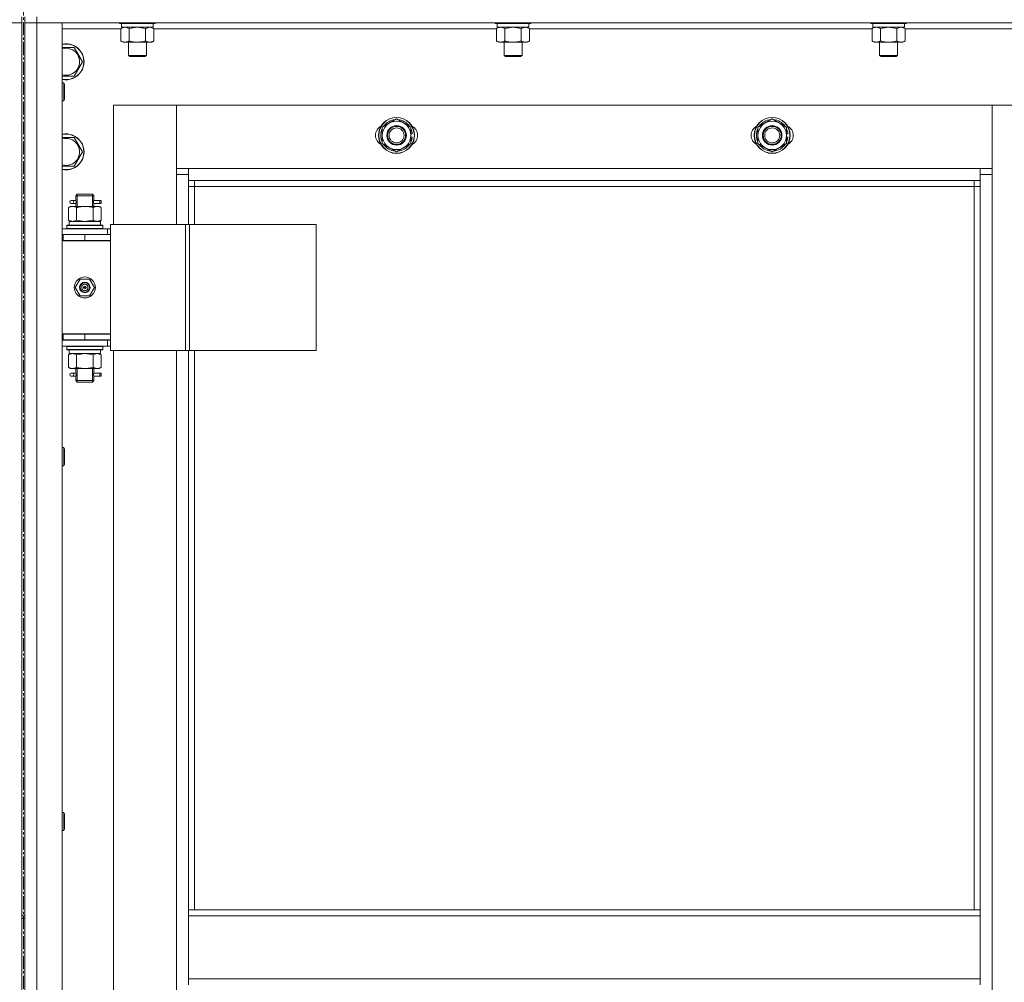
# Model space of a CAD drawing. Units: millimetres. Extents: x 0 to 39516, y -10 to 27300.
# Drawn here: x 9871 to 10526, y 19758 to 20398 of the extents above; entities that cross this region are included whole.
import ezdxf

# ---------------------------------------------------------------- set-up
doc = ezdxf.new("R2010")
doc.units = ezdxf.units.MM
doc.linetypes.add('K5LT_AXLED', pattern=[13.225, 8.725, -1.5, 1.5, -1.5])
doc.linetypes.add('K5LT_THIN', pattern=[0])
for name, color, linetype, true_color in [('OSI', 2, 'Continuous', 0xffff00), ('R', 1, 'Continuous', 0xff0000), ('WELDING', 7, 'Continuous', 0xffffff)]:
    doc.layers.add(name, color=color, linetype=linetype, true_color=true_color)

msp = doc.modelspace()

# ---------------------------------------------------------------- linework, layer by layer
at = {"layer": 'OSI', "color": 30, "linetype": 'K5LT_AXLED', "lineweight": 13, "true_color": 0xff8000}
msp.add_line((9873.21, 20978.56), (9873.21, 15780.56), dxfattribs=at)
at = {"layer": 'R', "color": 7, "linetype": 'K5LT_THIN', "lineweight": 13}
for p, q in [((9872.12, 20396.27), (9864.12, 20396.27)), ((9864.12, 20396.27), (9872.12, 20396.27)), ((9872.12, 20400.27), (9872.12, 20396.27)), ((9872.12, 20396.27), (9872.12, 18604.27)), ((9872.12, 20396.27), (9872.12, 19802.27)), ((9874.12, 20400.27), (9874.12, 20396.27)), ((9874.12, 18604.27), (9874.12, 20396.27)), ((9874.12, 20396.27), (9882.12, 20396.27)), ((9882.12, 20396.27), (9874.12, 20396.27)), ((9874.12, 20396.27), (9874.12, 19802.27)), ((9882.12, 20400.27), (9882.12, 20396.27)), ((11266.12, 20396.27), (9882.12, 20396.27)), ((9882.12, 20396.27), (9882.12, 18604.27)), ((9882.12, 20396.27), (9899.12, 20396.27)), ((9899.12, 20396.27), (9899.12, 18604.27)), ((9937.12, 20396.27), (9937.12, 20396.07)), ((9937.12, 20396.07), (9937.29, 20395.77)), ((9949.12, 20396.07), (9937.12, 20396.07)), ((9949.12, 20395.77), (9937.29, 20395.77)), ((9938.62, 20395.77), (9938.62, 20393.27)), ((9961.12, 20396.07), (9949.12, 20396.07)), ((9960.95, 20395.77), (9949.12, 20395.77)), ((9959.62, 20395.77), (9959.62, 20393.27)), ((9961.12, 20396.07), (9960.95, 20395.77)), ((9961.12, 20396.27), (9961.12, 20396.07)), ((10187.12, 20396.27), (10187.12, 20396.07)), ((10187.12, 20396.07), (10187.29, 20395.77)), ((10199.12, 20396.07), (10187.12, 20396.07)), ((10199.12, 20395.77), (10187.29, 20395.77)), ((10188.62, 20395.77), (10188.62, 20393.27)), ((10211.12, 20396.07), (10199.12, 20396.07)), ((10210.95, 20395.77), (10199.12, 20395.77)), ((10209.62, 20395.77), (10209.62, 20393.27)), ((10211.12, 20396.07), (10210.95, 20395.77)), ((10211.12, 20396.27), (10211.12, 20396.07)), ((10437.12, 20396.27), (10437.12, 20396.07)), ((10437.12, 20396.07), (10437.29, 20395.77)), ((10449.12, 20396.07), (10437.12, 20396.07)), ((10449.12, 20395.77), (10437.29, 20395.77)), ((10438.62, 20395.77), (10438.62, 20393.27)), ((10461.12, 20396.07), (10449.12, 20396.07)), ((10460.95, 20395.77), (10449.12, 20395.77)), ((10459.62, 20395.77), (10459.62, 20393.27)), ((10461.12, 20396.07), (10460.95, 20395.77)), ((10461.12, 20396.27), (10461.12, 20396.07)), ((9938.15, 20392.27), (9899.12, 20392.27)), ((9938.15, 20392.42), (9939.62, 20393.27)), ((9938.15, 20392.42), (9938.15, 20384.12)), ((9959.62, 20393.27), (9938.62, 20393.27)), ((9943.64, 20392.42), (9943.64, 20384.12)), ((9954.61, 20392.42), (9954.61, 20384.12)), ((9960.09, 20392.42), (9958.62, 20393.27)), ((9960.09, 20392.42), (9960.09, 20384.12)), ((10188.15, 20392.27), (9960.09, 20392.27)), ((10188.15, 20392.42), (10189.62, 20393.27)), ((10188.15, 20392.42), (10188.15, 20384.12)), ((10209.62, 20393.27), (10188.62, 20393.27)), ((10193.64, 20392.42), (10193.64, 20384.12)), ((10204.61, 20392.42), (10204.61, 20384.12)), ((10210.09, 20392.42), (10208.62, 20393.27)), ((10210.09, 20392.42), (10210.09, 20384.12)), ((10438.15, 20392.27), (10210.09, 20392.27)), ((10438.15, 20392.42), (10439.62, 20393.27)), ((10438.15, 20392.42), (10438.15, 20384.12)), ((10459.62, 20393.27), (10438.62, 20393.27)), ((10443.64, 20392.42), (10443.64, 20384.12)), ((10454.61, 20392.42), (10454.61, 20384.12)), ((10460.09, 20392.42), (10458.62, 20393.27)), ((10460.09, 20392.42), (10460.09, 20384.12)), ((10688.15, 20392.27), (10460.09, 20392.27)), ((9938.15, 20384.12), (9939.62, 20383.27)), ((9949.12, 20383.27), (9939.62, 20383.27)), ((9943.12, 20383.27), (9943.12, 20374.34)), ((9958.62, 20383.27), (9949.12, 20383.27)), ((9955.12, 20383.27), (9955.12, 20374.34)), ((9960.09, 20384.12), (9958.62, 20383.27)), ((10188.15, 20384.12), (10189.62, 20383.27)), ((10199.12, 20383.27), (10189.62, 20383.27)), ((10193.12, 20383.27), (10193.12, 20374.34)), ((10208.62, 20383.27), (10199.12, 20383.27)), ((10205.12, 20383.27), (10205.12, 20374.34)), ((10210.09, 20384.12), (10208.62, 20383.27)), ((10438.15, 20384.12), (10439.62, 20383.27)), ((10449.12, 20383.27), (10439.62, 20383.27)), ((10443.12, 20383.27), (10443.12, 20374.34)), ((10458.62, 20383.27), (10449.12, 20383.27)), ((10455.12, 20383.27), (10455.12, 20374.34)), ((10460.09, 20384.12), (10458.62, 20383.27)), ((9899.12, 20379.77), (9907.11, 20379.77)), ((9907.11, 20379.77), (9912.59, 20370.27)), ((9912.59, 20370.27), (9907.11, 20360.77)), ((9943.12, 20374.34), (9944.12, 20373.77)), ((9949.12, 20374.34), (9943.12, 20374.34)), ((9949.12, 20373.77), (9944.12, 20373.77)), ((9955.12, 20374.34), (9949.12, 20374.34)), ((9954.12, 20373.77), (9949.12, 20373.77)), ((9955.12, 20374.34), (9954.12, 20373.77)), ((10193.12, 20374.34), (10194.12, 20373.77)), ((10199.12, 20374.34), (10193.12, 20374.34)), ((10199.12, 20373.77), (10194.12, 20373.77)), ((10205.12, 20374.34), (10199.12, 20374.34)), ((10204.12, 20373.77), (10199.12, 20373.77)), ((10205.12, 20374.34), (10204.12, 20373.77)), ((10443.12, 20374.34), (10444.12, 20373.77)), ((10449.12, 20374.34), (10443.12, 20374.34)), ((10449.12, 20373.77), (10444.12, 20373.77)), ((10455.12, 20374.34), (10449.12, 20374.34)), ((10454.12, 20373.77), (10449.12, 20373.77)), ((10455.12, 20374.34), (10454.12, 20373.77)), ((9907.11, 20360.77), (9899.12, 20360.77)), ((9899.12, 20356.27), (9900.04, 20356.27)), ((9900.04, 20356.27), (9900.62, 20355.27)), ((9900.04, 20356.27), (9900.04, 20344.27)), ((9900.62, 20355.27), (9900.62, 20345.27)), ((9899.12, 20344.27), (9900.04, 20344.27)), ((9900.04, 20344.27), (9900.62, 20345.27)), ((9975.12, 20341.27), (9933.12, 20341.27)), ((9933.12, 20341.27), (9933.12, 20262.02)), ((9975.12, 20295.27), (9975.12, 20341.27)), ((9975.12, 20341.27), (9975.12, 20299.27)), ((10518.12, 20341.27), (9975.12, 20341.27)), ((10560.12, 20341.27), (10518.12, 20341.27)), ((10518.12, 20341.27), (10518.12, 20295.27)), ((10518.12, 20299.27), (10518.12, 20341.27)), ((10112.12, 20326.75), (10121.62, 20332.24)), ((10121.62, 20332.24), (10131.12, 20326.75)), ((10362.12, 20326.75), (10371.62, 20332.24)), ((10371.62, 20332.24), (10381.12, 20326.75)), ((10112.12, 20321.27), (10112.12, 20326.75)), ((10131.12, 20326.75), (10131.12, 20321.27)), ((10362.12, 20321.27), (10362.12, 20326.75)), ((10381.12, 20326.75), (10381.12, 20321.27)), ((9899.12, 20319.77), (9907.11, 20319.77)), ((9907.11, 20319.77), (9912.59, 20310.27)), ((10112.12, 20315.78), (10112.12, 20321.27)), ((10132.07, 20322.28), (10131.12, 20322.28)), ((10131.12, 20321.27), (10131.12, 20315.78)), ((10131.12, 20320.13), (10132.06, 20320.13)), ((10131.12, 20318.97), (10131.87, 20318.97)), ((10362.12, 20315.78), (10362.12, 20321.27)), ((10382.07, 20322.28), (10381.12, 20322.28)), ((10381.12, 20321.27), (10381.12, 20315.78)), ((10381.12, 20320.13), (10382.06, 20320.13)), ((10381.12, 20318.97), (10381.87, 20318.97)), ((9912.59, 20310.27), (9907.11, 20300.77)), ((10121.62, 20310.3), (10112.12, 20315.78)), ((10131.12, 20315.78), (10121.62, 20310.3)), ((10371.62, 20310.3), (10362.12, 20315.78)), ((10381.12, 20315.78), (10371.62, 20310.3)), ((9907.11, 20300.77), (9899.12, 20300.77)), ((9975.12, 20299.27), (9983.12, 20299.27)), ((9983.12, 20299.27), (10510.12, 20299.27)), ((9983.12, 20299.27), (9983.12, 20291.27)), ((10510.12, 20299.27), (10518.12, 20299.27)), ((10510.12, 20291.27), (10510.12, 20299.27)), ((9983.12, 20295.27), (9975.12, 20295.27)), ((9975.12, 20262.02), (9975.12, 20295.27)), ((10510.12, 20291.27), (9983.12, 20291.27)), ((9983.12, 20291.27), (9983.12, 20262.02)), ((9987.12, 20291.27), (9987.12, 20287.27)), ((10506.12, 20287.27), (10506.12, 20291.27)), ((10518.12, 20295.27), (10510.12, 20295.27)), ((10510.12, 19805.77), (10510.12, 20291.27)), ((10518.12, 20295.27), (10518.12, 18705.27)), ((9987.12, 20287.27), (9983.12, 20287.27)), ((10506.12, 20287.27), (9987.12, 20287.27)), ((9987.12, 20287.27), (9987.12, 20262.02)), ((10506.12, 20287.27), (10510.12, 20287.27)), ((10506.12, 19805.77), (10506.12, 20287.27)), ((9906.42, 20278.02), (9905.12, 20278.02)), ((9908.23, 20278.02), (9906.42, 20278.02)), ((9908.12, 20281.02), (9909.12, 20282.02)), ((9914.12, 20281.02), (9908.12, 20281.02)), ((9908.12, 20281.02), (9908.12, 20278.52)), ((9909.07, 20281.02), (9909.07, 20281.96)), ((9909.07, 20281.02), (9909.07, 20274.02)), ((9914.12, 20282.02), (9909.12, 20282.02)), ((9919.12, 20282.02), (9914.12, 20282.02)), ((9920.12, 20281.02), (9914.12, 20281.02)), ((9920.12, 20281.02), (9919.12, 20282.02)), ((9919.17, 20281.02), (9919.17, 20281.96)), ((9919.17, 20281.02), (9919.17, 20274.02)), ((9924.12, 20278.02), (9920.02, 20278.02)), ((9920.02, 20278.02), (9921.9, 20278.02)), ((9920.12, 20281.02), (9920.12, 20278.52)), ((9924.12, 20278.02), (9924.9, 20278.02)), ((9924.12, 20276.02), (9924.12, 20278.02)), ((9924.9, 20278.02), (9924.9, 20276.02)), ((9903.15, 20273.17), (9904.62, 20274.02)), ((9903.15, 20273.17), (9903.15, 20264.87)), ((9904.62, 20274.02), (9905.89, 20274.02)), ((9906.42, 20276.02), (9905.12, 20276.02)), ((9905.89, 20274.02), (9914.12, 20274.02)), ((9908.23, 20276.02), (9906.42, 20276.02)), ((9908.12, 20275.52), (9908.12, 20274.02)), ((9908.64, 20273.17), (9908.64, 20264.87)), ((9914.12, 20274.02), (9922.35, 20274.02)), ((9919.61, 20273.17), (9919.61, 20264.87)), ((9920.02, 20276.02), (9921.9, 20276.02)), ((9924.12, 20276.02), (9920.02, 20276.02)), ((9920.12, 20275.52), (9920.12, 20274.02)), ((9922.35, 20274.02), (9923.62, 20274.02)), ((9925.09, 20273.17), (9923.62, 20274.02)), ((9924.12, 20276.02), (9924.9, 20276.02)), ((9925.09, 20273.17), (9925.09, 20264.87)), ((9903.15, 20264.87), (9904.62, 20264.02)), ((9903.62, 20264.02), (9924.37, 20264.02)), ((9903.62, 20261.52), (9903.62, 20264.02)), ((9925.09, 20264.87), (9923.62, 20264.02)), ((9924.57, 20264.02), (9924.37, 20264.02)), ((9924.57, 20264.02), (9924.49, 20262.64)), ((9899.12, 20259.02), (9929.12, 20259.02)), ((9902.12, 20261.22), (9902.29, 20261.52)), ((9902.12, 20259.32), (9902.12, 20261.22)), ((9902.12, 20261.22), (9926.12, 20261.22)), ((9902.12, 20259.32), (9902.29, 20259.02)), ((9902.12, 20259.32), (9926.12, 20259.32)), ((9902.29, 20261.52), (9925.95, 20261.52)), ((9926.12, 20261.22), (9925.95, 20261.52)), ((9926.12, 20259.32), (9925.95, 20259.02)), ((9926.12, 20259.32), (9926.12, 20261.22)), ((9931.14, 20259.02), (9929.12, 20259.02)), ((9929.12, 20255.27), (9929.12, 20259.02)), ((9931.14, 20262.02), (9931.14, 20178.02)), ((9981.14, 20262.02), (9931.14, 20262.02)), ((9981.14, 20262.02), (9981.14, 20178.02)), ((9983.79, 20262.02), (9981.14, 20262.02)), ((10068.01, 20262.02), (9983.79, 20262.02)), ((9983.79, 20262.02), (9983.79, 20178.02)), ((10068.01, 20262.02), (10068.01, 20178.02)), ((9899.12, 20255.27), (9899.62, 20255.27)), ((9899.12, 20251.27), (9899.62, 20251.27)), ((9899.12, 20251.02), (9931.12, 20251.02)), ((9899.62, 20251.27), (9899.62, 20255.27)), ((9899.62, 20255.27), (9914.12, 20255.27)), ((9899.62, 20251.27), (9914.12, 20251.27)), ((9908.12, 20251.27), (9908.12, 20251.02)), ((9914.12, 20255.27), (9931.12, 20255.27)), ((9914.12, 20251.27), (9914.12, 20255.27)), ((9914.12, 20251.27), (9931.12, 20251.27)), ((9920.12, 20251.27), (9920.12, 20251.02)), ((9931.12, 20251.27), (9931.12, 20255.27)), ((9931.14, 20255.02), (9931.12, 20255.02)), ((9931.12, 20189.02), (9931.12, 20251.02)), ((9907.77, 20220.02), (9910.95, 20225.52)), ((9910.95, 20225.52), (9917.3, 20225.52)), ((9917.3, 20225.52), (9920.47, 20220.02)), ((9910.95, 20214.52), (9907.77, 20220.02)), ((9914.12, 20220.02), (9913.22, 20220.02)), ((9914.12, 20220.02), (9915.02, 20220.02)), ((9920.47, 20220.02), (9917.3, 20214.52)), ((9917.3, 20214.52), (9910.95, 20214.52)), ((9899.62, 20189.27), (9899.12, 20189.27)), ((9899.62, 20185.27), (9899.12, 20185.27)), ((9929.12, 20185.02), (9899.12, 20185.02)), ((9899.62, 20189.27), (9899.62, 20185.27)), ((9914.12, 20189.27), (9899.62, 20189.27)), ((9899.62, 20189.02), (9931.12, 20189.02)), ((9914.12, 20185.27), (9899.62, 20185.27)), ((9908.12, 20185.27), (9908.12, 20185.02)), ((9909.07, 20185.27), (9909.07, 20185.02)), ((9914.12, 20189.27), (9914.12, 20185.27)), ((9931.12, 20189.27), (9914.12, 20189.27)), ((9931.12, 20185.27), (9914.12, 20185.27)), ((9919.17, 20185.27), (9919.17, 20185.02)), ((9920.12, 20185.27), (9920.12, 20185.02)), ((9929.12, 20185.02), (9931.14, 20185.02)), ((9929.12, 20185.02), (9929.12, 20181.02)), ((9931.12, 20189.27), (9931.12, 20185.27)), ((9929.12, 20181.02), (9899.12, 20181.02)), ((9902.12, 20180.72), (9902.29, 20181.02)), ((9902.12, 20178.82), (9902.12, 20180.72)), ((9902.12, 20180.72), (9926.12, 20180.72)), ((9902.12, 20178.82), (9902.29, 20178.52)), ((9902.12, 20178.82), (9926.12, 20178.82)), ((9902.29, 20178.52), (9925.95, 20178.52)), ((9903.62, 20178.52), (9903.62, 20176.02)), ((9924.49, 20177.39), (9924.56, 20178.52)), ((9926.12, 20180.72), (9925.95, 20181.02)), ((9926.12, 20178.82), (9925.95, 20178.52)), ((9926.12, 20178.82), (9926.12, 20180.72)), ((9929.12, 20181.02), (9931.14, 20181.02)), ((9903.15, 20175.17), (9904.62, 20176.02)), ((9903.15, 20166.87), (9903.15, 20175.17)), ((9924.57, 20176.02), (9903.62, 20176.02)), ((9908.64, 20166.87), (9908.64, 20175.17)), ((9919.61, 20166.87), (9919.61, 20175.17)), ((9925.09, 20175.17), (9923.62, 20176.02)), ((9925.09, 20166.87), (9925.09, 20175.17)), ((9981.14, 20178.02), (9931.14, 20178.02)), ((9933.12, 20178.02), (9933.12, 19542.02)), ((9975.12, 19542.02), (9975.12, 20178.02)), ((9983.79, 20178.02), (9981.14, 20178.02)), ((9983.12, 20178.02), (9983.12, 19805.77)), ((10068.01, 20178.02), (9983.79, 20178.02)), ((9987.12, 20178.02), (9987.12, 19805.77)), ((9903.15, 20166.87), (9904.62, 20166.02)), ((9905.89, 20166.02), (9904.62, 20166.02)), ((9914.12, 20166.02), (9905.89, 20166.02)), ((9908.12, 20166.02), (9908.12, 20163.52)), ((9909.07, 20166.02), (9909.07, 20158.02)), ((9922.35, 20166.02), (9914.12, 20166.02)), ((9919.17, 20166.02), (9919.17, 20158.02)), ((9920.12, 20166.02), (9920.12, 20163.52)), ((9923.62, 20166.02), (9922.35, 20166.02)), ((9925.09, 20166.87), (9923.62, 20166.02)), ((9906.42, 20163.02), (9905.12, 20163.02)), ((9906.42, 20161.02), (9905.12, 20161.02)), ((9908.23, 20163.02), (9906.42, 20163.02)), ((9908.23, 20161.02), (9906.42, 20161.02)), ((9908.12, 20160.52), (9908.12, 20158.02)), ((9924.12, 20163.02), (9920.02, 20163.02)), ((9920.02, 20163.02), (9921.9, 20163.02)), ((9920.02, 20161.02), (9921.9, 20161.02)), ((9924.12, 20161.02), (9920.02, 20161.02)), ((9920.12, 20160.52), (9920.12, 20158.02)), ((9924.12, 20163.02), (9924.9, 20163.02)), ((9924.12, 20161.02), (9924.12, 20163.02)), ((9924.12, 20161.02), (9924.9, 20161.02)), ((9924.9, 20163.02), (9924.9, 20161.02)), ((9908.12, 20158.02), (9909.12, 20157.02)), ((9914.12, 20158.02), (9908.12, 20158.02)), ((9909.07, 20158.02), (9909.07, 20157.07)), ((9914.12, 20157.02), (9909.12, 20157.02)), ((9920.12, 20158.02), (9914.12, 20158.02)), ((9919.12, 20157.02), (9914.12, 20157.02)), ((9920.12, 20158.02), (9919.12, 20157.02)), ((9919.17, 20158.02), (9919.17, 20157.07)), ((9899.12, 20113.41), (9900.04, 20113.41)), ((9900.04, 20113.41), (9900.62, 20112.41)), ((9900.04, 20113.41), (9900.04, 20101.41)), ((9900.62, 20112.41), (9900.62, 20102.41)), ((9899.12, 20101.41), (9900.04, 20101.41)), ((9900.04, 20101.41), (9900.62, 20102.41)), ((9899.12, 19870.55), (9900.04, 19870.55)), ((9900.04, 19870.55), (9900.62, 19869.55)), ((9900.04, 19870.55), (9900.04, 19858.55)), ((9900.62, 19869.55), (9900.62, 19859.55)), ((9899.12, 19858.55), (9900.04, 19858.55)), ((9900.04, 19858.55), (9900.62, 19859.55)), ((10510.12, 19805.77), (9983.12, 19805.77)), ((9983.12, 19801.77), (9983.12, 19805.77)), ((10510.12, 19801.77), (10510.12, 19805.77)), ((9872.12, 19802.27), (9874.12, 19802.27)), ((9872.12, 19800.27), (9872.12, 19802.27)), ((9872.12, 19800.27), (9872.12, 19000.27)), ((9872.12, 19800.27), (9874.12, 19800.27)), ((9874.12, 19800.27), (9874.12, 19802.27)), ((9874.12, 19800.27), (9874.12, 19000.27)), ((10510.12, 19801.77), (9983.12, 19801.77)), ((9983.12, 19759.77), (9983.12, 19801.77)), ((10510.12, 19801.77), (10510.12, 19759.77)), ((10510.12, 19759.77), (9983.12, 19759.77)), ((9983.12, 19755.77), (9983.12, 19759.77)), ((10510.12, 19755.77), (10510.12, 19759.77))]:
    msp.add_line(p, q, dxfattribs=at)
for centre, radius in [((10121.62, 20321.27), 12), ((10121.62, 20321.27), 11.83), ((10371.62, 20321.27), 12), ((10371.62, 20321.27), 11.83), ((10121.62, 20321.27), 6.5), ((10121.62, 20321.27), 6), ((10121.62, 20321.27), 5), ((10371.62, 20321.27), 6.5), ((10371.62, 20321.27), 6), ((10371.62, 20321.27), 5), ((9914.12, 20220.02), 7), ((9914.12, 20220.02), 3.49), ((9914.12, 20220.02), 3.25), ((9914.12, 20220.02), 2.1)]:
    msp.add_circle(centre, radius, dxfattribs=at)
for centre, radius, start, end in [((9901.62, 20370.27), 12, 257.9753, 102.0247), ((9901.62, 20370.27), 11.83, 257.79651, 102.20349), ((9901.62, 20370.27), 8.97, 253.8216, 106.1784), ((10121.62, 20321.27), 9.5, 0, 180), ((10121.62, 20321.27), 10.5, 94.79123, 145.20877), ((10121.62, 20321.27), 10.5, 34.79125, 85.20877), ((10371.62, 20321.27), 9.5, 0, 180), ((10371.62, 20321.27), 10.5, 94.79123, 145.20877), ((10371.62, 20321.27), 10.5, 34.79125, 85.20877), ((10114.62, 20321.27), 7, 117.99456, 242.00544), ((10121.62, 20321.27), 10.5, 154.79123, 205.20877), ((10121.62, 20321.27), 10.5, 5.53239, 25.20877), ((10128.62, 20321.27), 7, 297.99456, 62.00544), ((10364.62, 20321.27), 7, 117.99456, 242.00544), ((10371.62, 20321.27), 10.5, 154.79123, 205.20877), ((10371.62, 20321.27), 10.5, 5.53239, 25.20877), ((10378.62, 20321.27), 7, 297.99456, 62.00544), ((9901.62, 20310.27), 12, 257.9753, 102.0247), ((9901.62, 20310.27), 11.83, 257.79651, 102.20349), ((9901.62, 20310.27), 8.97, 253.8216, 106.1784), ((10121.62, 20321.27), 9.5, 180, 0), ((10121.62, 20321.27), 10.5, 334.79123, 347.35895), ((10121.62, 20321.27), 10.5, 347.35895, 353.81052), ((10371.62, 20321.27), 9.5, 180, 0), ((10371.62, 20321.27), 10.5, 334.79123, 347.35895), ((10371.62, 20321.27), 10.5, 347.35895, 353.81052), ((10121.62, 20321.27), 10.5, 214.79123, 265.20875), ((10121.62, 20321.27), 10.5, 274.79123, 325.20877), ((10371.62, 20321.27), 10.5, 214.79123, 265.20875), ((10371.62, 20321.27), 10.5, 274.79123, 325.20877), ((9905.12, 20277.02), 1, 90, 270), ((9920.12, 20247.27), 4, 69.63587, 90), ((9920.12, 20247.27), 8, 27.95319, 30), ((9914.12, 20220.02), 3.19, 0, 180), ((9914.12, 20220.02), 3.19, 180, 0), ((9914.12, 20220.02), 0.9, 0, 180), ((9914.12, 20220.02), 0.9, 180, 0), ((9905.12, 20162.02), 1, 90, 270)]:
    msp.add_arc(centre, radius, start, end, dxfattribs=at)
for centre, major_axis, ratio, start_param, end_param in [((9906.42, 20277.02), (0, -1), 0.301552, 0, 3.141593), ((9914.12, 20259.09), (0, 22.52), 0.466308, -1.46277, -1.350168), ((9914.12, 20173.85), (0, -22.52), 0.466308, 1.667355, 1.779747), ((9906.42, 20162.02), (0, -1), 0.301552, 0, 3.141593)]:
    msp.add_ellipse(centre, major_axis=major_axis, ratio=ratio, start_param=start_param, end_param=end_param, dxfattribs=at)
at = {"layer": 'WELDING', "color": 7, "linetype": 'K5LT_THIN', "lineweight": 13}
for p, q in [((9943.71, 20392.44), (9943.64, 20392.42)), ((9949.12, 20393.27), (9943.71, 20392.44)), ((9954.61, 20392.42), (9949.12, 20393.27)), ((9954.63, 20392.43), (9954.61, 20392.42)), ((9957.35, 20393.27), (9954.63, 20392.43)), ((9960.09, 20392.42), (9957.35, 20393.27)), ((10193.71, 20392.44), (10193.64, 20392.42)), ((10199.12, 20393.27), (10193.71, 20392.44)), ((10204.61, 20392.42), (10199.12, 20393.27)), ((10204.63, 20392.43), (10204.61, 20392.42)), ((10207.35, 20393.27), (10204.63, 20392.43)), ((10210.09, 20392.42), (10207.35, 20393.27)), ((10443.71, 20392.44), (10443.64, 20392.42)), ((10449.12, 20393.27), (10443.71, 20392.44)), ((10454.61, 20392.42), (10449.12, 20393.27)), ((10454.63, 20392.43), (10454.61, 20392.42)), ((10457.35, 20393.27), (10454.63, 20392.43)), ((9908.31, 20277.02), (9908.13, 20278.46)), ((9908.13, 20278.46), (9908.2, 20278.16)), ((9908.2, 20278.16), (9908.23, 20278.02)), ((9908.29, 20276.51), (9908.31, 20277.02)), ((9919.95, 20277.52), (9919.93, 20277.02)), ((9919.93, 20277.02), (9920.11, 20275.57)), ((9920.12, 20278.5), (9919.95, 20277.52)), ((9920.02, 20278.02), (9920.12, 20278.5)), ((9908.13, 20275.54), (9908.29, 20276.51)), ((9908.23, 20276.02), (9908.13, 20275.54)), ((9920.04, 20275.87), (9920.02, 20276.02)), ((9920.11, 20275.57), (9920.04, 20275.87)), ((9908.64, 20264.87), (9914.12, 20264.02)), ((9914.12, 20264.02), (9919.5, 20264.84)), ((9919.5, 20264.84), (9919.61, 20264.87)), ((9908.71, 20175.19), (9908.64, 20175.17)), ((9914.12, 20176.02), (9908.71, 20175.19)), ((9919.61, 20175.17), (9914.12, 20176.02)), ((9908.31, 20162.02), (9908.13, 20163.46)), ((9908.13, 20163.46), (9908.2, 20163.16)), ((9908.13, 20160.54), (9908.29, 20161.51)), ((9908.23, 20161.02), (9908.13, 20160.54)), ((9908.2, 20163.16), (9908.23, 20163.02)), ((9908.29, 20161.51), (9908.31, 20162.02)), ((9919.95, 20162.52), (9919.93, 20162.02)), ((9919.93, 20162.02), (9920.11, 20160.57)), ((9920.12, 20163.5), (9919.95, 20162.52)), ((9920.02, 20163.02), (9920.12, 20163.5)), ((9920.04, 20160.87), (9920.02, 20161.02)), ((9920.11, 20160.57), (9920.04, 20160.87))]:
    msp.add_line(p, q, dxfattribs=at)
for points, knots in [([(9940.89, 20393.27), (9940.77, 20393.27), (9940.52, 20393.26), (9940.15, 20393.2), (9939.78, 20393.12), (9939.32, 20392.98), (9938.78, 20392.76), (9938.35, 20392.54), (9938.15, 20392.42)], [0, 0, 0, 0, 1.192024, 2.404251, 3.60809, 4.765234, 6.955738, 9, 9, 9, 9]), ([(9943.64, 20392.42), (9943.35, 20392.58), (9942.91, 20392.81), (9942.35, 20393.02), (9941.97, 20393.13), (9941.61, 20393.21), (9941.25, 20393.26), (9941.01, 20393.27), (9940.89, 20393.27)], [0, 0, 0, 0, 2.905563, 4.375924, 5.511195, 6.679161, 7.850161, 9, 9, 9, 9]), ([(10190.89, 20393.27), (10190.77, 20393.27), (10190.52, 20393.26), (10190.15, 20393.2), (10189.78, 20393.12), (10189.32, 20392.98), (10188.78, 20392.76), (10188.35, 20392.54), (10188.15, 20392.42)], [0, 0, 0, 0, 1.192024, 2.404251, 3.60809, 4.765234, 6.955738, 9, 9, 9, 9]), ([(10193.64, 20392.42), (10193.35, 20392.58), (10192.91, 20392.81), (10192.35, 20393.02), (10191.97, 20393.13), (10191.61, 20393.21), (10191.25, 20393.26), (10191.01, 20393.27), (10190.89, 20393.27)], [0, 0, 0, 0, 2.905563, 4.375924, 5.511195, 6.679161, 7.850161, 9, 9, 9, 9]), ([(10440.89, 20393.27), (10440.77, 20393.27), (10440.52, 20393.26), (10440.15, 20393.2), (10439.78, 20393.12), (10439.32, 20392.98), (10438.78, 20392.76), (10438.35, 20392.54), (10438.15, 20392.42)], [0, 0, 0, 0, 1.192024, 2.404251, 3.60809, 4.765234, 6.955738, 9, 9, 9, 9]), ([(10443.64, 20392.42), (10443.35, 20392.58), (10442.91, 20392.81), (10442.35, 20393.02), (10441.97, 20393.13), (10441.61, 20393.21), (10441.25, 20393.26), (10441.01, 20393.27), (10440.89, 20393.27)], [0, 0, 0, 0, 2.905563, 4.375924, 5.511195, 6.679161, 7.850161, 9, 9, 9, 9]), ([(10460.09, 20392.42), (10459.8, 20392.58), (10459.37, 20392.81), (10458.81, 20393.02), (10458.42, 20393.13), (10458.06, 20393.21), (10457.7, 20393.26), (10457.47, 20393.27), (10457.35, 20393.27)], [0, 0, 0, 0, 2.905563, 4.375924, 5.511195, 6.679161, 7.850161, 9, 9, 9, 9]), ([(9938.15, 20384.12), (9938.47, 20383.93), (9938.94, 20383.69), (9939.52, 20383.49), (9939.86, 20383.39), (9940.16, 20383.33), (9940.47, 20383.28), (9940.77, 20383.26), (9941.08, 20383.27), (9941.38, 20383.29), (9941.72, 20383.34), (9942.13, 20383.44), (9942.79, 20383.67), (9943.3, 20383.92), (9943.64, 20384.12)], [0, 0, 0, 0, 2.72415, 3.912285, 4.716446, 5.530362, 6.353984, 7.180289, 7.997717, 8.810544, 9.605533, 10.761675, 12.184093, 15, 15, 15, 15]), ([(9943.64, 20384.12), (9944.13, 20383.97), (9944.99, 20383.75), (9946.09, 20383.53), (9946.99, 20383.4), (9947.79, 20383.31), (9948.52, 20383.27), (9948.96, 20383.27), (9949.12, 20383.27)], [0, 0, 0, 0, 2.494996, 4.309231, 5.453284, 6.859164, 8.206766, 9, 9, 9, 9]), ([(9949.12, 20383.27), (9949.44, 20383.27), (9949.98, 20383.28), (9950.75, 20383.34), (9951.31, 20383.41), (9952.12, 20383.53), (9953.19, 20383.73), (9954.13, 20383.98), (9954.61, 20384.12)], [0, 0, 0, 0, 1.548206, 2.616755, 3.724998, 4.291764, 6.613357, 9, 9, 9, 9]), ([(9954.61, 20384.12), (9954.93, 20383.93), (9955.4, 20383.69), (9955.97, 20383.49), (9956.32, 20383.39), (9956.62, 20383.33), (9956.92, 20383.28), (9957.23, 20383.26), (9957.53, 20383.27), (9957.83, 20383.29), (9958.17, 20383.34), (9958.59, 20383.44), (9959.25, 20383.67), (9959.76, 20383.92), (9960.09, 20384.12)], [0, 0, 0, 0, 2.72415, 3.912285, 4.716446, 5.530362, 6.353984, 7.180289, 7.997717, 8.810544, 9.605533, 10.761675, 12.184093, 15, 15, 15, 15]), ([(10188.15, 20384.12), (10188.47, 20383.93), (10188.94, 20383.69), (10189.52, 20383.49), (10189.86, 20383.39), (10190.16, 20383.33), (10190.47, 20383.28), (10190.77, 20383.26), (10191.08, 20383.27), (10191.38, 20383.29), (10191.72, 20383.34), (10192.13, 20383.44), (10192.79, 20383.67), (10193.3, 20383.92), (10193.64, 20384.12)], [0, 0, 0, 0, 2.72415, 3.912285, 4.716446, 5.530362, 6.353984, 7.180289, 7.997717, 8.810544, 9.605533, 10.761675, 12.184093, 15, 15, 15, 15]), ([(10193.64, 20384.12), (10194.13, 20383.97), (10194.99, 20383.75), (10196.09, 20383.53), (10196.99, 20383.4), (10197.79, 20383.31), (10198.52, 20383.27), (10198.96, 20383.27), (10199.12, 20383.27)], [0, 0, 0, 0, 2.494996, 4.309231, 5.453284, 6.859164, 8.206766, 9, 9, 9, 9]), ([(10199.12, 20383.27), (10199.44, 20383.27), (10199.98, 20383.28), (10200.75, 20383.34), (10201.31, 20383.41), (10202.12, 20383.53), (10203.19, 20383.73), (10204.13, 20383.98), (10204.61, 20384.12)], [0, 0, 0, 0, 1.548206, 2.616755, 3.724998, 4.291764, 6.613357, 9, 9, 9, 9]), ([(10204.61, 20384.12), (10204.93, 20383.93), (10205.4, 20383.69), (10205.97, 20383.49), (10206.32, 20383.39), (10206.62, 20383.33), (10206.92, 20383.28), (10207.23, 20383.26), (10207.53, 20383.27), (10207.83, 20383.29), (10208.17, 20383.34), (10208.59, 20383.44), (10209.25, 20383.67), (10209.76, 20383.92), (10210.09, 20384.12)], [0, 0, 0, 0, 2.72415, 3.912285, 4.716446, 5.530362, 6.353984, 7.180289, 7.997717, 8.810544, 9.605533, 10.761675, 12.184093, 15, 15, 15, 15]), ([(10438.15, 20384.12), (10438.47, 20383.93), (10438.94, 20383.69), (10439.52, 20383.49), (10439.86, 20383.39), (10440.16, 20383.33), (10440.47, 20383.28), (10440.77, 20383.26), (10441.08, 20383.27), (10441.38, 20383.29), (10441.72, 20383.34), (10442.13, 20383.44), (10442.79, 20383.67), (10443.3, 20383.92), (10443.64, 20384.12)], [0, 0, 0, 0, 2.72415, 3.912285, 4.716446, 5.530362, 6.353984, 7.180289, 7.997717, 8.810544, 9.605533, 10.761675, 12.184093, 15, 15, 15, 15]), ([(10443.64, 20384.12), (10444.13, 20383.97), (10444.99, 20383.75), (10446.09, 20383.53), (10446.99, 20383.4), (10447.79, 20383.31), (10448.52, 20383.27), (10448.96, 20383.27), (10449.12, 20383.27)], [0, 0, 0, 0, 2.494996, 4.309231, 5.453284, 6.859164, 8.206766, 9, 9, 9, 9]), ([(10449.12, 20383.27), (10449.44, 20383.27), (10449.98, 20383.28), (10450.75, 20383.34), (10451.31, 20383.41), (10452.12, 20383.53), (10453.19, 20383.73), (10454.13, 20383.98), (10454.61, 20384.12)], [0, 0, 0, 0, 1.548206, 2.616755, 3.724998, 4.291764, 6.613357, 9, 9, 9, 9]), ([(10454.61, 20384.12), (10454.93, 20383.93), (10455.4, 20383.69), (10455.97, 20383.49), (10456.32, 20383.39), (10456.62, 20383.33), (10456.92, 20383.28), (10457.23, 20383.26), (10457.53, 20383.27), (10457.83, 20383.29), (10458.17, 20383.34), (10458.59, 20383.44), (10459.25, 20383.67), (10459.76, 20383.92), (10460.09, 20384.12)], [0, 0, 0, 0, 2.72415, 3.912285, 4.716446, 5.530362, 6.353984, 7.180289, 7.997717, 8.810544, 9.605533, 10.761675, 12.184093, 15, 15, 15, 15]), ([(9905.89, 20274.02), (9905.77, 20274.02), (9905.52, 20274.01), (9905.15, 20273.95), (9904.78, 20273.87), (9904.32, 20273.73), (9903.78, 20273.51), (9903.35, 20273.29), (9903.15, 20273.17)], [0, 0, 0, 0, 1.192024, 2.404251, 3.60809, 4.765234, 6.955738, 9, 9, 9, 9]), ([(9908.64, 20273.17), (9908.35, 20273.33), (9907.91, 20273.56), (9907.35, 20273.77), (9906.97, 20273.88), (9906.61, 20273.96), (9906.25, 20274.01), (9906.01, 20274.02), (9905.89, 20274.02)], [0, 0, 0, 0, 2.905563, 4.375924, 5.511195, 6.679161, 7.850161, 9, 9, 9, 9]), ([(9914.12, 20274.02), (9913.87, 20274.02), (9913.37, 20274.01), (9912.63, 20273.95), (9911.9, 20273.87), (9910.97, 20273.73), (9909.89, 20273.51), (9909.04, 20273.29), (9908.64, 20273.17)], [0, 0, 0, 0, 1.192024, 2.404251, 3.60809, 4.765234, 6.955738, 9, 9, 9, 9]), ([(9919.61, 20273.17), (9919.03, 20273.33), (9918.16, 20273.56), (9917.04, 20273.77), (9916.26, 20273.88), (9915.55, 20273.96), (9914.83, 20274.01), (9914.36, 20274.02), (9914.12, 20274.02)], [0, 0, 0, 0, 2.905563, 4.375924, 5.511195, 6.679161, 7.850161, 9, 9, 9, 9]), ([(9922.35, 20274.02), (9922.22, 20274.02), (9921.97, 20274.01), (9921.6, 20273.95), (9921.24, 20273.87), (9920.77, 20273.73), (9920.23, 20273.51), (9919.81, 20273.29), (9919.61, 20273.17)], [0, 0, 0, 0, 1.192024, 2.404251, 3.60809, 4.765234, 6.955738, 9, 9, 9, 9]), ([(9925.09, 20273.17), (9924.8, 20273.33), (9924.37, 20273.56), (9923.81, 20273.77), (9923.42, 20273.88), (9923.06, 20273.96), (9922.7, 20274.01), (9922.47, 20274.02), (9922.35, 20274.02)], [0, 0, 0, 0, 2.905563, 4.375924, 5.511195, 6.679161, 7.850161, 9, 9, 9, 9]), ([(9903.15, 20264.87), (9903.47, 20264.68), (9903.94, 20264.44), (9904.52, 20264.24), (9904.86, 20264.14), (9905.16, 20264.08), (9905.47, 20264.03), (9905.77, 20264.01), (9906.08, 20264.02), (9906.38, 20264.04), (9906.72, 20264.09), (9907.13, 20264.19), (9907.79, 20264.42), (9908.3, 20264.67), (9908.64, 20264.87)], [0, 0, 0, 0, 2.72415, 3.912285, 4.716446, 5.530362, 6.353984, 7.180289, 7.997717, 8.810544, 9.605533, 10.761675, 12.184093, 15, 15, 15, 15]), ([(9919.61, 20264.87), (9919.85, 20264.72), (9920.28, 20264.5), (9920.89, 20264.26), (9921.39, 20264.12), (9921.88, 20264.03), (9922.18, 20264.02), (9922.35, 20264.02)], [0, 0, 0, 0, 2.217775, 3.830428, 5.353122, 6.582558, 8, 8, 8, 8]), ([(9922.35, 20264.02), (9922.51, 20264.02), (9922.78, 20264.03), (9923.16, 20264.09), (9923.44, 20264.16), (9923.85, 20264.28), (9924.38, 20264.48), (9924.85, 20264.73), (9925.09, 20264.87)], [0, 0, 0, 0, 1.548206, 2.616755, 3.724998, 4.291764, 6.613357, 9, 9, 9, 9]), ([(9908.64, 20175.17), (9908.31, 20175.35), (9907.84, 20175.59), (9907.27, 20175.8), (9906.92, 20175.89), (9906.62, 20175.96), (9906.32, 20176), (9906.01, 20176.02), (9905.71, 20176.02), (9905.41, 20175.99), (9905.07, 20175.94), (9904.65, 20175.84), (9904, 20175.62), (9903.49, 20175.36), (9903.15, 20175.17)], [0, 0, 0, 0, 2.72415, 3.912285, 4.716446, 5.530362, 6.353984, 7.180289, 7.997717, 8.810544, 9.605533, 10.761675, 12.184093, 15, 15, 15, 15]), ([(9925.09, 20175.17), (9924.77, 20175.35), (9924.3, 20175.59), (9923.72, 20175.8), (9923.38, 20175.89), (9923.08, 20175.96), (9922.77, 20176), (9922.47, 20176.02), (9922.16, 20176.02), (9921.86, 20175.99), (9921.52, 20175.94), (9921.11, 20175.84), (9920.45, 20175.62), (9919.94, 20175.36), (9919.61, 20175.17)], [0, 0, 0, 0, 2.72415, 3.912285, 4.716446, 5.530362, 6.353984, 7.180289, 7.997717, 8.810544, 9.605533, 10.761675, 12.184093, 15, 15, 15, 15]), ([(9903.15, 20166.87), (9903.44, 20166.7), (9903.88, 20166.48), (9904.44, 20166.26), (9904.82, 20166.15), (9905.18, 20166.07), (9905.54, 20166.03), (9905.78, 20166.02), (9905.89, 20166.02)], [0, 0, 0, 0, 2.905563, 4.375924, 5.511195, 6.679161, 7.850161, 9, 9, 9, 9]), ([(9905.89, 20166.02), (9906.02, 20166.02), (9906.27, 20166.03), (9906.64, 20166.08), (9907, 20166.16), (9907.47, 20166.3), (9908.01, 20166.52), (9908.43, 20166.75), (9908.64, 20166.87)], [0, 0, 0, 0, 1.192024, 2.404251, 3.60809, 4.765234, 6.955738, 9, 9, 9, 9]), ([(9908.64, 20166.87), (9909.13, 20166.72), (9909.99, 20166.5), (9911.09, 20166.28), (9911.99, 20166.15), (9912.79, 20166.06), (9913.52, 20166.02), (9913.96, 20166.02), (9914.12, 20166.02)], [0, 0, 0, 0, 2.494996, 4.309231, 5.453284, 6.859164, 8.206766, 9, 9, 9, 9]), ([(9914.12, 20166.02), (9914.44, 20166.02), (9914.98, 20166.03), (9915.75, 20166.09), (9916.31, 20166.16), (9917.12, 20166.28), (9918.19, 20166.48), (9919.13, 20166.73), (9919.61, 20166.87)], [0, 0, 0, 0, 1.548206, 2.616755, 3.724998, 4.291764, 6.613357, 9, 9, 9, 9]), ([(9919.61, 20166.87), (9919.89, 20166.7), (9920.33, 20166.48), (9920.89, 20166.26), (9921.28, 20166.15), (9921.63, 20166.07), (9921.99, 20166.03), (9922.23, 20166.02), (9922.35, 20166.02)], [0, 0, 0, 0, 2.905563, 4.375924, 5.511195, 6.679161, 7.850161, 9, 9, 9, 9]), ([(9922.35, 20166.02), (9922.47, 20166.02), (9922.72, 20166.03), (9923.09, 20166.08), (9923.46, 20166.16), (9923.92, 20166.3), (9924.46, 20166.52), (9924.89, 20166.75), (9925.09, 20166.87)], [0, 0, 0, 0, 1.192024, 2.404251, 3.60809, 4.765234, 6.955738, 9, 9, 9, 9])]:
    msp.add_open_spline(points, degree=3, knots=knots, dxfattribs=at)

doc.saveas('drawing.dxf')
